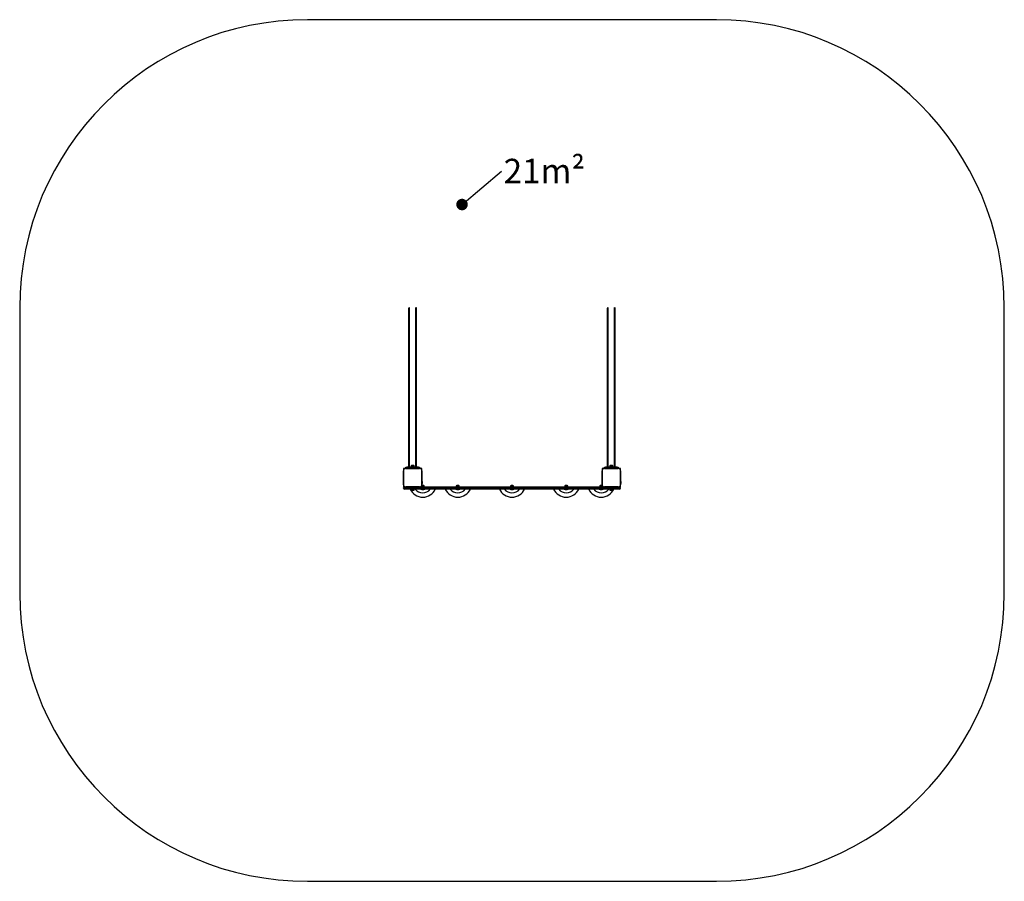
# Model space of a CAD drawing. Units: millimetres. Extents: x 0 to 5130, y 0 to 4486.
import ezdxf

# ---------------------------------------------------------------- set-up
doc = ezdxf.new("R2010")
doc.units = ezdxf.units.MM
doc.layers.add('FORMAT', color=7, linetype='Continuous')
doc.styles.add('SLDTEXTSTYLE0', font='TXT', dxfattribs={"width": 0.75})
doc.styles.get("Standard").update_dxf_attribs({"font": 'arial.ttf'})
doc.dimstyles.new('SLDDIMSTYLE1', dxfattribs={"dimtxt": 0.18, "dimasz": 59.944, "dimexe": 0, "dimexo": 0.0625, "dimgap": 0, "dimtad": 0, "dimtih": 1, "dimtoh": 1, "dimdec": 0, "dimrnd": 1e-09, "dimzin": 0, "dimdsep": 46, "dimtxsty": 'Standard', "dimblk1": 'DOT', "dimblk2": 'DOT', "dimsah": 1, "dimcen": 0.09, "dimadec": 0, "dimazin": 0, "dimtfac": 59.944, "dimtdec": 0, "dimtofl": 0, "dimtmove": 0, "dimatfit": 3, "dimldrblk": 'DOT', "dimfxl": 1, "dimfrac": 2, "dimtolj": 1, "dimtzin": 0, "dimarcsym": 0})

# ---------------------------------------------------------------- blocks, each defined once
blk = doc.blocks.new('SW_NOTE_0')
at = {"layer": 'FORMAT', "color": 0, "ltscale": 20, "insert": (11.4, 64.2), "char_height": 127, "attachment_point": 1, "style": 'SLDTEXTSTYLE0'}
blk.add_mtext('21m²', dxfattribs=at)
blk = doc.blocks.new('_DOT')
at = {"color": 0, "linetype": 'ByBlock', "lineweight": -2}
blk.add_line((-0.5, 0), (-1, 0), dxfattribs=at)
at = {"color": 0, "linetype": 'ByBlock', "const_width": 0.5}
blk.add_lwpolyline([(-0.25, 0, 1), (0.25, 0, 1)], format="xyb", close=True, dxfattribs=at)

msp = doc.modelspace()

# ---------------------------------------------------------------- linework, layer by layer
at = {"color": 7, "linetype": 'Continuous', "lineweight": 25, "ltscale": 20}
for p, q in [((3630, 4486), (1500, 4486)), ((0, 2986), (0, 1500)), ((2027.5, 2986), (2027.5, 2983.4)), ((2028.7, 2986), (2027.5, 2986)), ((2027.5, 2157), (2027.5, 2983.4)), ((2067.5, 2986), (2066.3, 2986)), ((2067.5, 2983.4), (2067.5, 2986)), ((2067.5, 2157), (2067.5, 2983.4)), ((3062.5, 2986), (3062.5, 2983.4)), ((3063.7, 2986), (3062.5, 2986)), ((3062.5, 2157), (3062.5, 2983.4)), ((3102.5, 2986), (3101.3, 2986)), ((3102.5, 2983.4), (3102.5, 2986)), ((3102.5, 2157), (3102.5, 2983.4)), ((5130, 1500), (5130, 2986)), ((2012.5, 2149), (2012.5, 2157)), ((2012.5, 2157), (2016.5, 2157)), ((2016.5, 2157), (2016.5, 2149)), ((2078.5, 2157), (2016.5, 2157)), ((2039.5, 2158.6), (2039.5, 2157)), ((2055.5, 2158.6), (2039.5, 2158.6)), ((2039.6, 2163.6), (2039.6, 2158.6)), ((2055.4, 2163.6), (2039.6, 2163.6)), ((2052.5, 2164.6), (2042.5, 2164.6)), ((2055.4, 2158.6), (2055.4, 2163.6)), ((2055.5, 2157), (2055.5, 2158.6)), ((2078.5, 2149), (2078.5, 2157)), ((2078.5, 2157), (2082.5, 2157)), ((2082.5, 2157), (2082.5, 2149)), ((3047.5, 2149), (3047.5, 2157)), ((3047.5, 2157), (3051.5, 2157)), ((3051.5, 2157), (3051.5, 2149)), ((3113.5, 2157), (3051.5, 2157)), ((3074.5, 2158.6), (3074.5, 2157)), ((3090.5, 2158.6), (3074.5, 2158.6)), ((3074.6, 2163.6), (3074.6, 2158.6)), ((3090.4, 2163.6), (3074.6, 2163.6)), ((3087.5, 2164.6), (3077.5, 2164.6)), ((3090.4, 2158.6), (3090.4, 2163.6)), ((3090.5, 2157), (3090.5, 2158.6)), ((3113.5, 2149), (3113.5, 2157)), ((3113.5, 2157), (3117.5, 2157)), ((3117.5, 2157), (3117.5, 2149)), ((2000, 2149), (2000, 2139.9)), ((2009.1, 2149), (2000, 2149)), ((2000, 2137.8), (2000, 2065.1)), ((2000, 2065.1), (2000, 2137.8)), ((2000, 2110.5), (2000, 2110.5)), ((2012.5, 2149), (2011.1, 2149)), ((2011.1, 2149), (2083.9, 2149)), ((2016.5, 2149), (2012.5, 2149)), ((2078.5, 2149), (2016.5, 2149)), ((2038.5, 2149), (2038.5, 2149)), ((2043.5, 2149), (2043.5, 2149)), ((2051.5, 2149), (2051.5, 2149)), ((2056.5, 2149), (2056.5, 2149)), ((2082.5, 2149), (2078.5, 2149)), ((2083.9, 2149), (2082.5, 2149)), ((2095, 2149), (2085.9, 2149)), ((2095, 2139.9), (2095, 2149)), ((2095, 2082.4), (2095, 2137.9)), ((2095, 2137.9), (2095, 2065.1)), ((3035, 2149), (3035, 2139.9)), ((3044.1, 2149), (3035, 2149)), ((3035, 2137.8), (3035, 2065.1)), ((3035, 2065.1), (3035, 2137.8)), ((3035, 2110.5), (3035, 2110.5)), ((3047.5, 2149), (3046.1, 2149)), ((3046.1, 2149), (3118.9, 2149)), ((3051.5, 2149), (3047.5, 2149)), ((3113.5, 2149), (3051.5, 2149)), ((3073.5, 2149), (3073.5, 2149)), ((3078.5, 2149), (3078.5, 2149)), ((3086.5, 2149), (3086.5, 2149)), ((3091.5, 2149), (3091.5, 2149)), ((3117.5, 2149), (3113.5, 2149)), ((3118.9, 2149), (3117.5, 2149)), ((3130, 2149), (3120.9, 2149)), ((3130, 2139.9), (3130, 2149)), ((3130, 2082.4), (3130, 2137.9)), ((3130, 2137.9), (3130, 2065.1)), ((2000, 2092.5), (2000, 2092.5)), ((2000, 2063.1), (2000, 2054)), ((2000, 2054), (2005, 2054)), ((2005, 2054), (2009.1, 2054)), ((2083.9, 2054), (2011.1, 2054)), ((2011.1, 2054), (2083.9, 2054)), ((2085.9, 2054), (3044.1, 2054)), ((2092.1, 2057), (2092.1, 2054)), ((2107.9, 2059), (2093.7, 2059)), ((2096, 2082.5), (2095, 2082.5)), ((2095, 2070.6), (2095, 2082.4)), ((2095, 2065.1), (2095, 2070.6)), ((2095, 2070.5), (2096, 2070.5)), ((2095, 2060), (2095, 2063.1)), ((2105, 2060), (2095, 2060)), ((2096, 2070.5), (2096, 2082.5)), ((2099.5, 2073.5), (2099.5, 2079.5)), ((2107.9, 2054), (2107.9, 2059)), ((2274.6, 2059), (2274.6, 2054)), ((2290.4, 2059), (2274.6, 2059)), ((2287.5, 2060), (2277.5, 2060)), ((2290.4, 2054), (2290.4, 2059)), ((2557.1, 2059), (2557.1, 2054)), ((2572.9, 2059), (2557.1, 2059)), ((2570, 2060), (2560, 2060)), ((2572.9, 2054), (2572.9, 2059)), ((2839.6, 2059), (2839.6, 2054)), ((2855.4, 2059), (2839.6, 2059)), ((2852.5, 2060), (2842.5, 2060)), ((2855.4, 2054), (2855.4, 2059)), ((3022.1, 2059), (3022.1, 2054)), ((3036.3, 2059), (3022.1, 2059)), ((3035, 2060), (3025, 2060)), ((3035, 2092.5), (3035, 2092.5)), ((3035, 2063.1), (3035, 2060)), ((3037.9, 2054), (3037.9, 2057)), ((3118.9, 2054), (3046.1, 2054)), ((3046.1, 2054), (3118.9, 2054)), ((3120.9, 2054), (3125, 2054)), ((3125, 2054), (3130, 2054)), ((3131, 2082.5), (3130, 2082.5)), ((3130, 2070.6), (3130, 2082.4)), ((3130, 2065.1), (3130, 2070.6)), ((3130, 2070.5), (3131, 2070.5)), ((3130, 2054), (3130, 2063.1)), ((3131, 2070.5), (3131, 2082.5)), ((3134.5, 2073.5), (3134.5, 2079.5)), ((3130, 2049), (2000, 2049)), ((2000, 2047), (2000, 2049)), ((2000, 2047), (3130, 2047)), ((3125, 2042), (2005, 2042)), ((2039.6, 2042), (2039.6, 2037)), ((2039.6, 2037), (2055.4, 2037)), ((2042.5, 2036), (2052.5, 2036)), ((2055.4, 2037), (2055.4, 2042)), ((3074.6, 2042), (3074.6, 2037)), ((3074.6, 2037), (3090.4, 2037)), ((3077.5, 2036), (3087.5, 2036)), ((3090.4, 2037), (3090.4, 2042)), ((3130, 2047), (3130, 2049)), ((1500, 0), (3630, 0))]:
    msp.add_line(p, q, dxfattribs=at)
at = {"color": 1, "linetype": 'Continuous', "lineweight": 25, "ltscale": 20}
for p, q in [((2030.5, 2157), (2030.5, 2987.1)), ((2064.5, 2157), (2064.5, 2987.1)), ((3065.5, 2157), (3065.5, 2987.1)), ((3099.5, 2157), (3099.5, 2987.1))]:
    msp.add_line(p, q, dxfattribs=at)
at = {"color": 7, "linetype": 'Continuous', "lineweight": 25, "ltscale": 20, "flags": 128}
for points in [[(2000, 2136), (2000, 2136), (2000, 2135.9)], [(2000, 2133.1), (2000, 2133.1), (2000, 2133.1)], [(2000, 2130.3), (2000, 2130.3), (2000, 2130.3)], [(2000, 2127.5), (2000, 2127.5), (2000, 2127.5)], [(2000, 2124.7), (2000, 2124.6), (2000, 2124.6)], [(2000, 2121.8), (2000, 2121.8), (2000, 2121.8)], [(2000, 2119), (2000, 2119), (2000, 2119)], [(2000, 2116.2), (2000, 2116.2), (2000, 2116.1)], [(2000, 2113.3), (2000, 2113.3), (2000, 2113.3)], [(2013.1, 2149), (2013, 2149), (2013, 2149)], [(2015.9, 2149), (2015.9, 2149), (2015.9, 2149)], [(2018.7, 2149), (2018.7, 2149), (2018.7, 2149)], [(2021.5, 2149), (2021.5, 2149), (2021.5, 2149)], [(2024.4, 2149), (2024.4, 2149), (2024.3, 2149)], [(2027.2, 2149), (2027.2, 2149), (2027.2, 2149)], [(2030, 2149), (2030, 2149), (2030, 2149)], [(2032.9, 2149), (2032.8, 2149), (2032.8, 2149)], [(2035.7, 2149), (2035.7, 2149), (2035.7, 2149)], [(2059.3, 2149), (2059.3, 2149), (2059.3, 2149)], [(2062.2, 2149), (2062.2, 2149), (2062.1, 2149)], [(2065, 2149), (2065, 2149), (2065, 2149)], [(2067.8, 2149), (2067.8, 2149), (2067.8, 2149)], [(2070.7, 2149), (2070.6, 2149), (2070.6, 2149)], [(2073.5, 2149), (2073.5, 2149), (2073.5, 2149)], [(2076.3, 2149), (2076.3, 2149), (2076.3, 2149)], [(2079.1, 2149), (2079.1, 2149), (2079.1, 2149)], [(2082, 2149), (2082, 2149), (2081.9, 2149)], [(3035, 2136), (3035, 2136), (3035, 2135.9)], [(3035, 2133.1), (3035, 2133.1), (3035, 2133.1)], [(3035, 2130.3), (3035, 2130.3), (3035, 2130.3)], [(3035, 2127.5), (3035, 2127.5), (3035, 2127.5)], [(3035, 2124.7), (3035, 2124.6), (3035, 2124.6)], [(3035, 2121.8), (3035, 2121.8), (3035, 2121.8)], [(3035, 2119), (3035, 2119), (3035, 2119)], [(3035, 2116.2), (3035, 2116.2), (3035, 2116.1)], [(3035, 2113.3), (3035, 2113.3), (3035, 2113.3)], [(3048.1, 2149), (3048, 2149), (3048, 2149)], [(3050.9, 2149), (3050.9, 2149), (3050.9, 2149)], [(3053.7, 2149), (3053.7, 2149), (3053.7, 2149)], [(3056.5, 2149), (3056.5, 2149), (3056.5, 2149)], [(3059.4, 2149), (3059.4, 2149), (3059.3, 2149)], [(3062.2, 2149), (3062.2, 2149), (3062.2, 2149)], [(3065, 2149), (3065, 2149), (3065, 2149)], [(3067.9, 2149), (3067.8, 2149), (3067.8, 2149)], [(3070.7, 2149), (3070.7, 2149), (3070.7, 2149)], [(3094.3, 2149), (3094.3, 2149), (3094.3, 2149)], [(3097.2, 2149), (3097.2, 2149), (3097.1, 2149)], [(3100, 2149), (3100, 2149), (3100, 2149)], [(3102.8, 2149), (3102.8, 2149), (3102.8, 2149)], [(3105.7, 2149), (3105.6, 2149), (3105.6, 2149)], [(3108.5, 2149), (3108.5, 2149), (3108.5, 2149)], [(3111.3, 2149), (3111.3, 2149), (3111.3, 2149)], [(3114.1, 2149), (3114.1, 2149), (3114.1, 2149)], [(3117, 2149), (3117, 2149), (3116.9, 2149)], [(2000, 2089.7), (2000, 2089.7), (2000, 2089.7)], [(2000, 2086.9), (2000, 2086.8), (2000, 2086.8)], [(2000, 2084), (2000, 2084), (2000, 2084)], [(2000, 2081.2), (2000, 2081.2), (2000, 2081.2)], [(2000, 2078.4), (2000, 2078.4), (2000, 2078.3)], [(2000, 2075.5), (2000, 2075.5), (2000, 2075.5)], [(2000, 2072.7), (2000, 2072.7), (2000, 2072.7)], [(2000, 2069.9), (2000, 2069.9), (2000, 2069.9)], [(2000, 2067.1), (2000, 2067), (2000, 2067)], [(3035, 2089.7), (3035, 2089.7), (3035, 2089.7)], [(3035, 2086.9), (3035, 2086.8), (3035, 2086.8)], [(3035, 2084), (3035, 2084), (3035, 2084)], [(3035, 2081.2), (3035, 2081.2), (3035, 2081.2)], [(3035, 2078.4), (3035, 2078.4), (3035, 2078.3)], [(3035, 2075.5), (3035, 2075.5), (3035, 2075.5)], [(3035, 2072.7), (3035, 2072.7), (3035, 2072.7)], [(3035, 2069.9), (3035, 2069.9), (3035, 2069.9)], [(3035, 2067.1), (3035, 2067), (3035, 2067)]]:
    msp.add_lwpolyline(points, dxfattribs=at)
at = {"color": 7, "linetype": 'Continuous', "lineweight": 25, "ltscale": 400}
for centre, radius, start, end in [((1500, 2986), 1500, 90, 180), ((3630, 2986), 1500, 0, 90), ((2042.5, 2159.9), 4.71, 90, 128.0512), ((2052.5, 2159.9), 4.7, 51.9488, 90), ((3077.5, 2159.9), 4.71, 90, 128.0512), ((3087.5, 2159.9), 4.71, 51.9488, 90), ((2010.1, 2138.8), 10.2, 84.4026, 186.1596), ((2010, 2139), 10, 117.7832, 148.2031), ((2084.9, 2138.9), 10.2, 354.3813, 95.6187), ((2085, 2139), 10, 27.9101, 62.1693), ((3045.1, 2138.8), 10.2, 84.4026, 186.1596), ((3045, 2139), 10, 117.7832, 148.2031), ((3119.9, 2138.9), 10.2, 354.3813, 95.6187), ((3120, 2139), 10, 27.8978, 62.156), ((2010.1, 2064.1), 10.2, 174.3813, 275.6187), ((2005, 2049), 5, 90, 180), ((2010, 2064), 10, 207.8434, 242.1028), ((2084.9, 2064.1), 10.2, 264.3811, 5.6189), ((2085, 2064), 10, 298.0197, 331.9803), ((2095, 2055.3), 4.71, 90, 100.6652), ((2094.9, 2077.6), 5, 21.9485, 76.8489), ((2094.9, 2075.4), 5, 283.1511, 338.0515), ((2105, 2055.3), 4.71, 51.9488, 90), ((2277.5, 2055.3), 4.71, 90, 128.0512), ((2287.5, 2055.3), 4.71, 51.9488, 90), ((2560, 2055.3), 4.71, 90, 128.0512), ((2570, 2055.3), 4.71, 51.9488, 90), ((2842.5, 2055.3), 4.71, 90, 128.0512), ((2852.5, 2055.3), 4.71, 51.9488, 90), ((3025, 2055.3), 4.71, 90, 128.0512), ((3045.1, 2064.1), 10.2, 174.3813, 275.6187), ((3035, 2055.3), 4.71, 79.3348, 90), ((3045, 2064), 10, 207.8434, 242.1028), ((3119.9, 2064.1), 10.2, 264.3811, 5.6189), ((3120, 2064), 10, 297.9769, 332.0231), ((3125, 2049), 5, 0, 90), ((3129.9, 2077.6), 5, 21.9485, 76.8489), ((3129.9, 2075.4), 5, 283.1511, 338.0515), ((2005, 2047), 5, 180, 270), ((2100, 2072), 72, 204.6243, 335.3757), ((2042.5, 2040.7), 4.7, 231.9488, 270), ((2052.5, 2040.7), 4.7, 270, 308.0512), ((2100, 2072), 49.4, 217.3936, 322.6064), ((2100, 2072), 31.7, 250.9749, 289.0251), ((2282.5, 2072), 72, 204.6243, 335.3757), ((2282.5, 2072), 49.4, 217.3936, 322.6064), ((2282.5, 2072), 31.7, 250.9749, 289.0251), ((2565, 2072), 72, 204.6243, 335.3757), ((2565, 2072), 49.4, 217.3936, 322.6064), ((2565, 2072), 31.7, 250.9749, 289.0251), ((2847.5, 2072), 72, 204.6243, 335.3757), ((2847.5, 2072), 49.4, 217.3936, 322.6064), ((2847.5, 2072), 31.7, 250.9749, 289.0251), ((3030, 2072), 72, 204.6243, 335.3757), ((3030, 2072), 49.4, 217.3936, 322.6064), ((3030, 2072), 31.7, 250.9749, 289.0251), ((3077.5, 2040.7), 4.71, 231.9488, 270), ((3087.5, 2040.7), 4.7, 270, 308.0512), ((3125, 2047), 5, 270, 0), ((1500, 1500), 1500, 180, 270), ((3630, 1500), 1500, 270, 0)]:
    msp.add_arc(centre, radius, start, end, dxfattribs=at)

# ---------------------------------------------------------------- block references
at = {"layer": 'FORMAT', "color": 7, "ltscale": 20}
msp.add_blockref('SW_NOTE_0', (2510.2, 3697.6), dxfattribs=at)

# ---------------------------------------------------------------- leaders
msp.add_leader([(2304.7, 3523.7), (2510.2, 3697.6)], dimstyle='SLDDIMSTYLE1', dxfattribs=at)

doc.saveas('drawing.dxf')
